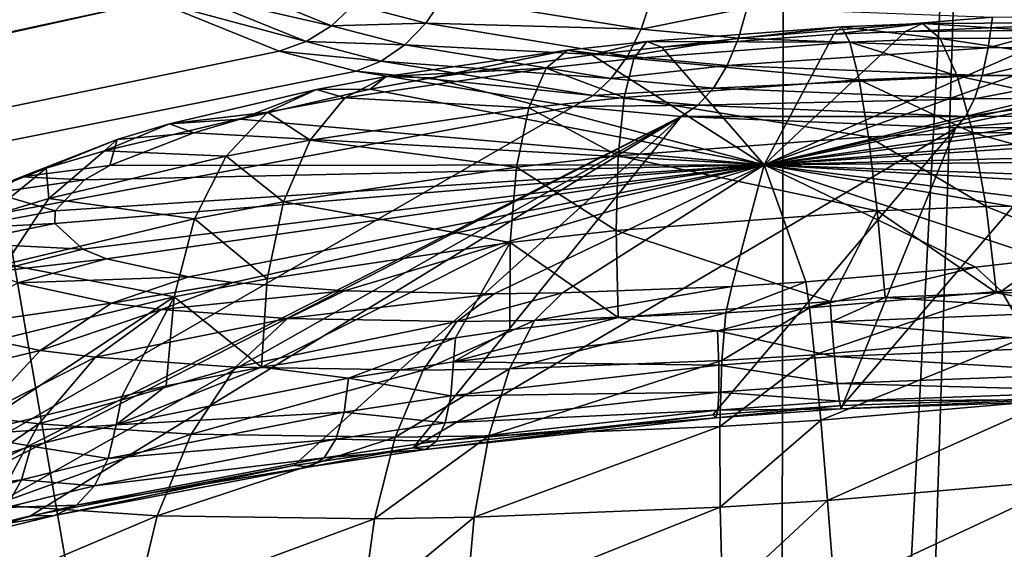
# Model space of a CAD drawing. Units: inches. Extents: x -29 to 29, y 0 to 224.
# Drawn here: x -4 to -3, y 191 to 192 of the extents above; entities that cross this region are included whole.
import ezdxf

# ---------------------------------------------------------------- set-up
doc = ezdxf.new("R2010")
doc.units = ezdxf.units.IN
doc.header["$MEASUREMENT"] = 0

msp = doc.modelspace()

# ---------------------------------------------------------------- linework, layer by layer
for points in [[(-5.42911, 166.95517, -28.69836), (-5.34845, 192.53163, -28.27224), (-3.2611, 167.08176, -29.06883)], [(-3.2611, 167.08176, -29.06883), (-5.34845, 192.53163, -28.27224), (-3.2191, 192.53154, -28.62707)], [(-1.99291, 192.53169, -28.69701), (0, 167.14468, -29.25275), (-3.2611, 167.08176, -29.06883)], [(-3.2611, 167.08176, -29.06883), (-3.2191, 192.53154, -28.62707), (-1.99291, 192.53169, -28.69701)], [(-2.94278, 180.7701, 28.92556), (-2.91124, 192.45943, 28.62855), (-7.53598, 190.64668, 27.87891)], [(-7.53598, 190.64668, 27.87891), (-2.91124, 192.45943, 28.62855), (-2.91629, 192.45943, 28.62806)], [(-7.53598, 190.64668, 27.87891), (-2.91629, 192.45943, 28.62806), (-4.49084, 192.45935, 28.47447)], [(-2.60773, 192.24568, 223.45433), (-6.8671, 190.83188, 219.81934), (-6.86748, 191.87538, 223.65244)], [(-2.55793, 192.18889, 223.28653), (-6.8671, 190.83188, 219.81934), (-2.60773, 192.24568, 223.45433)], [(-2.55793, 192.18889, 223.28653), (-3.38589, 191.79251, 222.23439), (-6.8671, 190.83188, 219.81934)], [(-3.10385, 191.94273, 227.38171), (-2.43001, 188.94896, 228.47456), (-2.23129, 192.14156, 227.67426)], [(-3.76221, 191.79271, 227.161), (-3.26161, 188.89912, 228.13939), (-3.10385, 191.94273, 227.38171)], [(-3.26161, 188.89912, 228.13939), (-3.2009, 188.90277, 228.16385), (-3.10385, 191.94273, 227.38171)], [(-3.10385, 191.94273, 227.38171), (-3.2009, 188.90277, 228.16385), (-2.43001, 188.94896, 228.47456)], [(-6.8671, 190.83188, 219.81934), (-3.38589, 191.79251, 222.23439), (-3.51202, 191.74428, 222.10359)], [(-3.76221, 191.79271, 227.161), (-4.0591, 188.85135, 227.81795), (-3.26161, 188.89912, 228.13939)], [(-6.8671, 190.83188, 219.81934), (-3.51202, 191.74428, 222.10359), (-3.55353, 191.72319, 222.04233)], [(-3.55353, 191.72319, 222.04233), (-3.62744, 191.67027, 221.87793), (-6.8671, 190.83188, 219.81934)], [(-6.8671, 190.83188, 219.81934), (-3.62744, 191.67027, 221.87793), (-3.64563, 191.64868, 221.80635)], [(-6.8671, 190.83188, 219.81934), (-3.64563, 191.64868, 221.80635), (-3.65926, 191.59827, 221.62753)], [(-3.65926, 191.59827, 221.62753), (-3.65188, 191.57838, 221.55174), (-6.8671, 190.83188, 219.81934)], [(-6.8671, 190.83188, 219.81934), (-3.65188, 191.57838, 221.55174), (-3.60426, 191.53627, 221.37848)], [(-3.58578, 191.54146, 221.38487), (-3.56836, 191.55042, 221.38998), (-3.4963, 191.52112, 221.2556)], [(-3.56836, 191.55042, 221.38998), (-3.4824, 191.53404, 221.2625), (-3.4963, 191.52112, 221.2556)], [(-3.51181, 191.51151, 221.24695), (-3.60426, 191.53627, 221.37848), (-3.58578, 191.54146, 221.38487)], [(-3.58578, 191.54146, 221.38487), (-3.4963, 191.52112, 221.2556), (-3.51181, 191.51151, 221.24695)], [(-6.8671, 190.83188, 219.81934), (-3.60426, 191.53627, 221.37848), (-6.86709, 190.81558, 219.75949)], [(-6.86709, 190.81558, 219.75949), (-3.60426, 191.53627, 221.37848), (-3.52828, 191.50562, 221.23688)], [(-3.51181, 191.51151, 221.24695), (-3.52828, 191.50562, 221.23688), (-3.60426, 191.53627, 221.37848)], [(-3.4963, 191.52112, 221.2556), (-3.4824, 191.53404, 221.2625), (-3.43874, 191.52261, 221.20485)], [(-3.4824, 191.53404, 221.2625), (-3.42792, 191.53853, 221.21095), (-3.43874, 191.52261, 221.20485)], [(-3.43874, 191.52261, 221.20485), (-3.42792, 191.53853, 221.21095), (-3.30746, 191.519, 221.0977)], [(-3.42792, 191.53853, 221.21095), (-3.30119, 191.53743, 221.10339), (-3.30746, 191.519, 221.0977)], [(-3.30746, 191.519, 221.0977), (-3.30119, 191.53743, 221.10339), (-3.24265, 191.53207, 221.06436)], [(-3.30746, 191.519, 221.0977), (-3.24265, 191.53207, 221.06436), (-3.24788, 191.51349, 221.05797)], [(-3.24788, 191.51349, 221.05797), (-3.24265, 191.53207, 221.06436), (-3.09309, 191.52638, 220.99715)], [(-3.4963, 191.52112, 221.2556), (-3.43874, 191.52261, 221.20485), (-3.45158, 191.50945, 221.1965)], [(-3.45158, 191.50945, 221.1965), (-3.43874, 191.52261, 221.20485), (-3.3157, 191.50261, 221.08904)], [(-3.43874, 191.52261, 221.20485), (-3.30746, 191.519, 221.0977), (-3.3157, 191.50261, 221.08904)], [(-3.24788, 191.51349, 221.05797), (-3.09309, 191.52638, 220.99715), (-3.09569, 191.50752, 220.98955)], [(-3.18974, 191.51584, 219.79639), (-3.18519, 191.52036, 219.85509), (-3.13566, 191.5224, 219.84869)], [(-3.18974, 191.51584, 219.79639), (-3.13566, 191.5224, 219.84869), (-3.14598, 191.51765, 219.79074)], [(-3.18519, 191.52036, 219.85509), (-3.125, 191.51321, 219.90605), (-3.13566, 191.5224, 219.84869)], [(-3.14598, 191.51765, 219.79074), (-3.13566, 191.5224, 219.84869), (-3.02208, 191.52313, 219.8147)], [(-3.14598, 191.51765, 219.79074), (-3.02208, 191.52313, 219.8147), (-3.0457, 191.51842, 219.76073)], [(-3.13566, 191.5224, 219.84869), (-2.99889, 191.51392, 219.86829), (-3.02208, 191.52313, 219.8147)], [(-3.13566, 191.5224, 219.84869), (-3.125, 191.51321, 219.90605), (-2.99889, 191.51392, 219.86829)], [(-3.09569, 191.50752, 220.98955), (-3.09309, 191.52638, 220.99715), (-3.02504, 191.52681, 220.97922)], [(-3.09569, 191.50752, 220.98955), (-3.02504, 191.52681, 220.97922), (-3.02645, 191.50784, 220.97133)], [(-3.51181, 191.51151, 221.24695), (-3.4963, 191.52112, 221.2556), (-3.45158, 191.50945, 221.1965)], [(-3.3157, 191.50261, 221.08904), (-3.30746, 191.519, 221.0977), (-3.24788, 191.51349, 221.05797)], [(-3.30397, 191.51146, 219.85098), (-3.17998, 191.51096, 219.91315), (-3.18519, 191.52036, 219.85509)], [(-3.2947, 191.50798, 219.79277), (-3.30397, 191.51146, 219.85098), (-3.18519, 191.52036, 219.85509)], [(-3.2947, 191.50798, 219.79277), (-3.18519, 191.52036, 219.85509), (-3.18974, 191.51584, 219.79639)], [(-3.23228, 191.43626, 219.37935), (-3.2947, 191.50798, 219.79277), (-3.18974, 191.51584, 219.79639)], [(-3.23228, 191.43626, 219.37935), (-3.14598, 191.51765, 219.79074), (-3.0457, 191.51842, 219.76073)], [(-3.23228, 191.43626, 219.37935), (-3.0457, 191.51842, 219.76073), (-3.00576, 191.51721, 219.7412)], [(-3.18974, 191.51584, 219.79639), (-3.14598, 191.51765, 219.79074), (-3.23228, 191.43626, 219.37935)], [(-3.00576, 191.51721, 219.7412), (-2.92113, 191.51106, 219.68086), (-3.23228, 191.43626, 219.37935)], [(-3.18519, 191.52036, 219.85509), (-3.17998, 191.51096, 219.91315), (-3.125, 191.51321, 219.90605)], [(-3.46592, 191.49956, 221.18628), (-3.52828, 191.50562, 221.23688), (-3.51181, 191.51151, 221.24695)], [(-3.51181, 191.51151, 221.24695), (-3.45158, 191.50945, 221.1965), (-3.46592, 191.49956, 221.18628)], [(-3.35231, 191.50618, 219.84131), (-3.31178, 191.50107, 219.90858), (-3.30397, 191.51146, 219.85098)], [(-3.33743, 191.50336, 219.78419), (-3.35231, 191.50618, 219.84131), (-3.30397, 191.51146, 219.85098)], [(-3.33743, 191.50336, 219.78419), (-3.30397, 191.51146, 219.85098), (-3.2947, 191.50798, 219.79277)], [(-3.3157, 191.50261, 221.08904), (-3.24788, 191.51349, 221.05797), (-3.25484, 191.49693, 221.0484)], [(-3.30397, 191.51146, 219.85098), (-3.31178, 191.50107, 219.90858), (-3.17998, 191.51096, 219.91315)], [(-3.31178, 191.50107, 219.90858), (-3.17439, 191.48817, 219.96733), (-3.17998, 191.51096, 219.91315)], [(-3.25484, 191.49693, 221.0484), (-3.24788, 191.51349, 221.05797), (-3.09569, 191.50752, 220.98955)], [(-3.23228, 191.43626, 219.37935), (-2.92113, 191.51106, 219.68086), (-2.90798, 191.50955, 219.66844)], [(-3.17998, 191.51096, 219.91315), (-3.11461, 191.49059, 219.95959), (-3.125, 191.51321, 219.90605)], [(-3.17998, 191.51096, 219.91315), (-3.17439, 191.48817, 219.96733), (-3.11461, 191.49059, 219.95959)], [(-3.125, 191.51321, 219.90605), (-2.97745, 191.49121, 219.91849), (-2.99889, 191.51392, 219.86829)], [(-3.125, 191.51321, 219.90605), (-3.11461, 191.49059, 219.95959), (-2.97745, 191.49121, 219.91849)], [(-3.48118, 191.49339, 221.17458), (-6.86709, 190.81558, 219.75949), (-3.52828, 191.50562, 221.23688)], [(-3.46592, 191.49956, 221.18628), (-3.48118, 191.49339, 221.17458), (-3.52828, 191.50562, 221.23688)], [(-3.46592, 191.49956, 221.18628), (-3.45158, 191.50945, 221.1965), (-3.32558, 191.48895, 221.07777)], [(-3.46298, 191.49014, 219.79938), (-3.3654, 191.49518, 219.89786), (-3.35231, 191.50618, 219.84131)], [(-3.43526, 191.4893, 219.74716), (-3.46298, 191.49014, 219.79938), (-3.35231, 191.50618, 219.84131)], [(-3.45158, 191.50945, 221.1965), (-3.3157, 191.50261, 221.08904), (-3.32558, 191.48895, 221.07777)], [(-3.43526, 191.4893, 219.74716), (-3.35231, 191.50618, 219.84131), (-3.33743, 191.50336, 219.78419)], [(-3.35231, 191.50618, 219.84131), (-3.3654, 191.49518, 219.89786), (-3.31178, 191.50107, 219.90858)], [(-3.23228, 191.43626, 219.37935), (-3.33743, 191.50336, 219.78419), (-3.2947, 191.50798, 219.79277)], [(-3.25484, 191.49693, 221.0484), (-3.09569, 191.50752, 220.98955), (-3.09939, 191.49066, 220.97844)], [(-3.23228, 191.43626, 219.37935), (-2.90798, 191.50955, 219.66844), (-2.88985, 191.50711, 219.64954)], [(-2.88985, 191.50711, 219.64954), (-2.83025, 191.49515, 219.56541), (-3.23228, 191.43626, 219.37935)], [(-3.09939, 191.49066, 220.97844), (-3.09569, 191.50752, 220.98955), (-3.02645, 191.50784, 220.97133)], [(-3.09939, 191.49066, 220.97844), (-3.02645, 191.50784, 220.97133), (-3.02866, 191.49092, 220.95981)], [(-3.33668, 191.47858, 221.06435), (-3.48118, 191.49339, 221.17458), (-3.46592, 191.49956, 221.18628)], [(-3.46592, 191.49956, 221.18628), (-3.32558, 191.48895, 221.07777), (-3.33668, 191.47858, 221.06435)], [(-3.43526, 191.4893, 219.74716), (-3.33743, 191.50336, 219.78419), (-3.23228, 191.43626, 219.37935)], [(-3.3654, 191.49518, 219.89786), (-3.31768, 191.47739, 219.96236), (-3.31178, 191.50107, 219.90858)], [(-3.32558, 191.48895, 221.07777), (-3.3157, 191.50261, 221.08904), (-3.25484, 191.49693, 221.0484)], [(-3.31178, 191.50107, 219.90858), (-3.31768, 191.47739, 219.96236), (-3.17439, 191.48817, 219.96733)], [(-3.34856, 191.47191, 221.04932), (-6.86709, 190.81558, 219.75949), (-3.48118, 191.49339, 221.17458)], [(-3.48817, 191.4772, 219.85132), (-3.37598, 191.47095, 219.95068), (-3.3654, 191.49518, 219.89786)], [(-3.46298, 191.49014, 219.79938), (-3.48817, 191.4772, 219.85132), (-3.3654, 191.49518, 219.89786)], [(-3.33668, 191.47858, 221.06435), (-3.34856, 191.47191, 221.04932), (-3.48118, 191.49339, 221.17458)], [(-3.3654, 191.49518, 219.89786), (-3.37598, 191.47095, 219.95068), (-3.31768, 191.47739, 219.96236)], [(-3.32558, 191.48895, 221.07777), (-3.25484, 191.49693, 221.0484), (-3.26325, 191.48311, 221.03607)], [(-3.26325, 191.48311, 221.03607), (-3.25484, 191.49693, 221.0484), (-3.09939, 191.49066, 220.97844)], [(-3.23228, 191.43626, 219.37935), (-2.83025, 191.49515, 219.56541), (-2.81139, 191.48909, 219.526)], [(-3.50541, 191.48227, 219.7746), (-3.48817, 191.4772, 219.85132), (-3.46298, 191.49014, 219.79938)], [(-3.47276, 191.48242, 219.72525), (-3.50541, 191.48227, 219.7746), (-3.46298, 191.49014, 219.79938)], [(-3.47276, 191.48242, 219.72525), (-3.46298, 191.49014, 219.79938), (-3.43526, 191.4893, 219.74716)], [(-3.43526, 191.4893, 219.74716), (-3.23228, 191.43626, 219.37935), (-3.47276, 191.48242, 219.72525)], [(-3.33668, 191.47858, 221.06435), (-3.32558, 191.48895, 221.07777), (-3.26325, 191.48311, 221.03607)], [(-3.31768, 191.47739, 219.96236), (-3.16875, 191.45328, 220.01462), (-3.17439, 191.48817, 219.96733)], [(-3.26325, 191.48311, 221.03607), (-3.09939, 191.49066, 220.97844), (-3.10404, 191.47656, 220.96429)], [(-3.23228, 191.43626, 219.37935), (-2.81139, 191.48909, 219.526), (-2.78363, 191.47305, 219.42744)], [(-3.17439, 191.48817, 219.96733), (-3.10507, 191.45583, 220.00638), (-3.11461, 191.49059, 219.95959)], [(-3.17439, 191.48817, 219.96733), (-3.16875, 191.45328, 220.01462), (-3.10507, 191.45583, 220.00638)], [(-3.11461, 191.49059, 219.95959), (-2.95895, 191.45636, 219.96248), (-2.97745, 191.49121, 219.91849)], [(-3.11461, 191.49059, 219.95959), (-3.10507, 191.45583, 220.00638), (-2.95895, 191.45636, 219.96248)], [(-3.10404, 191.47656, 220.96429), (-3.09939, 191.49066, 220.97844), (-3.02866, 191.49092, 220.95981)], [(-3.10404, 191.47656, 220.96429), (-3.02866, 191.49092, 220.95981), (-3.03158, 191.47675, 220.94514)], [(-3.59511, 191.46132, 219.69954), (-3.53525, 191.4684, 219.82381), (-3.50541, 191.48227, 219.7746)], [(-3.55198, 191.46411, 219.65894), (-3.59511, 191.46132, 219.69954), (-3.50541, 191.48227, 219.7746)], [(-3.47276, 191.48242, 219.72525), (-3.23228, 191.43626, 219.37935), (-3.55198, 191.46411, 219.65894)], [(-3.55198, 191.46411, 219.65894), (-3.50541, 191.48227, 219.7746), (-3.47276, 191.48242, 219.72525)], [(-3.50541, 191.48227, 219.7746), (-3.53525, 191.4684, 219.82381), (-3.48817, 191.4772, 219.85132)], [(-3.33668, 191.47858, 221.06435), (-3.26325, 191.48311, 221.03607), (-3.27276, 191.47258, 221.02151)], [(-3.27276, 191.47258, 221.02151), (-3.26325, 191.48311, 221.03607), (-3.10404, 191.47656, 220.96429)], [(-3.53525, 191.4684, 219.82381), (-3.50941, 191.45125, 219.90002), (-3.48817, 191.4772, 219.85132)], [(-3.48817, 191.4772, 219.85132), (-3.50941, 191.45125, 219.90002), (-3.37598, 191.47095, 219.95068)], [(-3.37598, 191.47095, 219.95068), (-3.32136, 191.44176, 220.00931), (-3.31768, 191.47739, 219.96236)], [(-3.27276, 191.47258, 221.02151), (-3.34856, 191.47191, 221.04932), (-3.33668, 191.47858, 221.06435)], [(-3.31768, 191.47739, 219.96236), (-3.32136, 191.44176, 220.00931), (-3.16875, 191.45328, 220.01462)], [(-3.27276, 191.47258, 221.02151), (-3.10404, 191.47656, 220.96429), (-3.10943, 191.46579, 220.94768)], [(-3.10943, 191.46579, 220.94768), (-3.10404, 191.47656, 220.96429), (-3.03158, 191.47675, 220.94514)], [(-3.10943, 191.46579, 220.94768), (-3.03158, 191.47675, 220.94514), (-3.03508, 191.46594, 220.92798)], [(-3.34856, 191.47191, 221.04932), (-3.8978, 191.1555, 219.78947), (-6.86709, 190.81558, 219.75949)], [(-3.28297, 191.46576, 221.00529), (-3.8978, 191.1555, 219.78947), (-3.34856, 191.47191, 221.04932)], [(-3.63479, 191.4449, 219.7404), (-3.56058, 191.44157, 219.87007), (-3.53525, 191.4684, 219.82381)], [(-3.59511, 191.46132, 219.69954), (-3.63479, 191.4449, 219.7404), (-3.53525, 191.4684, 219.82381)], [(-3.53525, 191.4684, 219.82381), (-3.56058, 191.44157, 219.87007), (-3.50941, 191.45125, 219.90002)], [(-3.50941, 191.45125, 219.90002), (-3.38344, 191.43486, 219.99684), (-3.37598, 191.47095, 219.95068)], [(-3.37598, 191.47095, 219.95068), (-3.38344, 191.43486, 219.99684), (-3.32136, 191.44176, 220.00931)], [(-3.27276, 191.47258, 221.02151), (-3.28297, 191.46576, 221.00529), (-3.34856, 191.47191, 221.04932)], [(-3.10943, 191.46579, 220.94768), (-3.28297, 191.46576, 221.00529), (-3.27276, 191.47258, 221.02151)], [(-2.78363, 191.47305, 219.42744), (-2.77924, 191.46574, 219.38458), (-3.23228, 191.43626, 219.37935)], [(-3.28297, 191.46576, 221.00529), (-3.8586, 191.17117, 219.85458), (-3.8978, 191.1555, 219.78947)], [(-3.28297, 191.46576, 221.00529), (-3.73865, 191.20792, 219.9933), (-3.8586, 191.17117, 219.85458)], [(-3.67991, 191.22217, 220.04156), (-3.73865, 191.20792, 219.9933), (-3.28297, 191.46576, 221.00529)], [(-3.28297, 191.46576, 221.00529), (-3.51936, 191.25298, 220.13318), (-3.67991, 191.22217, 220.04156)], [(-3.58027, 191.45578, 219.62553), (-3.59511, 191.46132, 219.69954), (-3.55198, 191.46411, 219.65894)], [(-3.23228, 191.43626, 219.37935), (-3.58027, 191.45578, 219.62553), (-3.55198, 191.46411, 219.65894)], [(-3.28297, 191.46576, 221.00529), (-3.44655, 191.26379, 220.15979), (-3.51936, 191.25298, 220.13318)], [(-3.11534, 191.45882, 220.92932), (-3.44655, 191.26379, 220.15979), (-3.28297, 191.46576, 221.00529)], [(-3.10943, 191.46579, 220.94768), (-3.11534, 191.45882, 220.92932), (-3.28297, 191.46576, 221.00529)], [(-3.23228, 191.43626, 219.37935), (-2.77924, 191.46574, 219.38458), (-2.78653, 191.44772, 219.28281)], [(-3.03508, 191.46594, 220.92798), (-3.03902, 191.45895, 220.90901), (-3.11534, 191.45882, 220.92932)], [(-3.03508, 191.46594, 220.92798), (-3.11534, 191.45882, 220.92932), (-3.10943, 191.46579, 220.94768)], [(-3.62715, 191.45178, 219.66165), (-3.63479, 191.4449, 219.7404), (-3.59511, 191.46132, 219.69954)], [(-3.23228, 191.43626, 219.37935), (-3.63165, 191.43582, 219.53777), (-3.58027, 191.45578, 219.62553)], [(-3.63165, 191.43582, 219.53777), (-3.62715, 191.45178, 219.66165), (-3.58027, 191.45578, 219.62553)], [(-3.58027, 191.45578, 219.62553), (-3.62715, 191.45178, 219.66165), (-3.59511, 191.46132, 219.69954)], [(-3.11534, 191.45882, 220.92932), (-3.26368, 191.2838, 220.19362), (-3.44655, 191.26379, 220.15979)], [(-3.11534, 191.45882, 220.92932), (-3.18451, 191.28947, 220.19492), (-3.26368, 191.2838, 220.19362)], [(-3.03902, 191.45895, 220.90901), (-3.00023, 191.29581, 220.16716), (-3.18451, 191.28947, 220.19492)], [(-3.03902, 191.45895, 220.90901), (-3.18451, 191.28947, 220.19492), (-3.11534, 191.45882, 220.92932)], [(-3.16875, 191.45328, 220.01462), (-3.0969, 191.41084, 220.04375), (-3.10507, 191.45583, 220.00638)], [(-3.10507, 191.45583, 220.00638), (-2.94441, 191.41127, 219.99783), (-2.95895, 191.45636, 219.96248)], [(-3.10507, 191.45583, 220.00638), (-3.0969, 191.41084, 220.04375), (-2.94441, 191.41127, 219.99783)], [(-3.68542, 191.42896, 219.5621), (-3.67037, 191.43422, 219.6983), (-3.62715, 191.45178, 219.66165)], [(-3.63165, 191.43582, 219.53777), (-3.68542, 191.42896, 219.5621), (-3.62715, 191.45178, 219.66165)], [(-3.62715, 191.45178, 219.66165), (-3.67037, 191.43422, 219.6983), (-3.63479, 191.4449, 219.7404)], [(-3.56058, 191.44157, 219.87007), (-3.52551, 191.41371, 219.94279), (-3.50941, 191.45125, 219.90002)], [(-3.50941, 191.45125, 219.90002), (-3.52551, 191.41371, 219.94279), (-3.38344, 191.43486, 219.99684)], [(-3.32136, 191.44176, 220.00931), (-3.16336, 191.4082, 220.05238), (-3.16875, 191.45328, 220.01462)], [(-3.16875, 191.45328, 220.01462), (-3.16336, 191.4082, 220.05238), (-3.0969, 191.41084, 220.04375)], [(-3.67037, 191.43422, 219.6983), (-3.66878, 191.41579, 219.77927), (-3.63479, 191.4449, 219.7404)], [(-3.63479, 191.4449, 219.7404), (-3.66878, 191.41579, 219.77927), (-3.56058, 191.44157, 219.87007)], [(-3.23228, 191.43626, 219.37935), (-2.78653, 191.44772, 219.28281), (-2.79691, 191.44006, 219.24127)], [(-3.66878, 191.41579, 219.77927), (-3.57998, 191.40332, 219.91084), (-3.56058, 191.44157, 219.87007)], [(-3.56058, 191.44157, 219.87007), (-3.57998, 191.40332, 219.91084), (-3.52551, 191.41371, 219.94279)], [(-3.38344, 191.43486, 219.99684), (-3.32261, 191.39616, 220.04681), (-3.32136, 191.44176, 220.00931)], [(-3.32136, 191.44176, 220.00931), (-3.32261, 191.39616, 220.04681), (-3.16336, 191.4082, 220.05238)], [(-2.79691, 191.44006, 219.24127), (-2.83836, 191.42201, 219.14789), (-3.23228, 191.43626, 219.37935)], [(-3.7351, 191.40862, 219.58757), (-3.70747, 191.40405, 219.73341), (-3.67037, 191.43422, 219.6983)], [(-3.68542, 191.42896, 219.5621), (-3.7351, 191.40862, 219.58757), (-3.67037, 191.43422, 219.6983)], [(-3.67037, 191.43422, 219.6983), (-3.70747, 191.40405, 219.73341), (-3.66878, 191.41579, 219.77927)], [(-3.64695, 191.42719, 219.49643), (-3.68542, 191.42896, 219.5621), (-3.63165, 191.43582, 219.53777)], [(-3.64801, 191.38474, 219.25342), (-3.66513, 191.40056, 219.35345), (-3.23228, 191.43626, 219.37935)], [(-3.23228, 191.43626, 219.37935), (-3.66513, 191.40056, 219.35345), (-3.66493, 191.40819, 219.39719)], [(-3.23228, 191.43626, 219.37935), (-3.66493, 191.40819, 219.39719), (-3.64695, 191.42719, 219.49643)], [(-3.23228, 191.43626, 219.37935), (-3.63365, 191.379, 219.21288), (-3.64801, 191.38474, 219.25342)], [(-3.64695, 191.42719, 219.49643), (-3.63165, 191.43582, 219.53777), (-3.23228, 191.43626, 219.37935)], [(-3.58326, 191.36789, 219.12283), (-3.63365, 191.379, 219.21288), (-3.23228, 191.43626, 219.37935)], [(-3.23228, 191.43626, 219.37935), (-3.55643, 191.36446, 219.08946), (-3.58326, 191.36789, 219.12283)], [(-3.23228, 191.43626, 219.37935), (-3.48838, 191.35942, 219.02704), (-3.55643, 191.36446, 219.08946)], [(-3.52551, 191.41371, 219.94279), (-3.38738, 191.38892, 220.03377), (-3.38344, 191.43486, 219.99684)], [(-3.39711, 191.35764, 218.97438), (-3.48838, 191.35942, 219.02704), (-3.23228, 191.43626, 219.37935)], [(-3.23228, 191.43626, 219.37935), (-3.35527, 191.35812, 218.95869), (-3.39711, 191.35764, 218.97438)], [(-3.38344, 191.43486, 219.99684), (-3.38738, 191.38892, 220.03377), (-3.32261, 191.39616, 220.04681)], [(-3.23228, 191.43626, 219.37935), (-3.25195, 191.36206, 218.93835), (-3.35527, 191.35812, 218.95869)], [(-3.20691, 191.3649, 218.93703), (-3.25195, 191.36206, 218.93835), (-3.23228, 191.43626, 219.37935)], [(-3.10341, 191.37393, 218.95123), (-3.20691, 191.3649, 218.93703), (-3.23228, 191.43626, 219.37935)], [(-2.93314, 191.39838, 219.03775), (-2.96837, 191.39201, 219.01157), (-3.23228, 191.43626, 219.37935)], [(-3.23228, 191.43626, 219.37935), (-2.96837, 191.39201, 219.01157), (-3.06059, 191.37878, 218.9646)], [(-3.23228, 191.43626, 219.37935), (-3.06059, 191.37878, 218.9646), (-3.10341, 191.37393, 218.95123)], [(-3.23228, 191.43626, 219.37935), (-2.83836, 191.42201, 219.14789), (-2.86233, 191.41472, 219.11211)], [(-3.23228, 191.43626, 219.37935), (-2.86233, 191.41472, 219.11211), (-2.93314, 191.39838, 219.03775)], [(-3.70278, 191.4191, 219.51517), (-3.7351, 191.40862, 219.58757), (-3.68542, 191.42896, 219.5621)], [(-3.64695, 191.42719, 219.49643), (-3.70278, 191.4191, 219.51517), (-3.68542, 191.42896, 219.5621)], [(-3.66493, 191.40819, 219.39719), (-3.70278, 191.4191, 219.51517), (-3.64695, 191.42719, 219.49643)], [(-3.66493, 191.40819, 219.39719), (-3.7232, 191.39745, 219.4024), (-3.70278, 191.4191, 219.51517)], [(-3.70747, 191.40405, 219.73341), (-3.69519, 191.3756, 219.81395), (-3.66878, 191.41579, 219.77927)], [(-3.66878, 191.41579, 219.77927), (-3.69519, 191.3756, 219.81395), (-3.57998, 191.40332, 219.91084)], [(-3.57998, 191.40332, 219.91084), (-3.53557, 191.3667, 219.97725), (-3.52551, 191.41371, 219.94279)], [(-3.52551, 191.41371, 219.94279), (-3.53557, 191.3667, 219.97725), (-3.38738, 191.38892, 220.03377)], [(-3.66513, 191.40056, 219.35345), (-3.7232, 191.39745, 219.4024), (-3.66493, 191.40819, 219.39719)], [(-3.32261, 191.39616, 220.04681), (-3.19203, 191.35294, 220.0773), (-3.16336, 191.4082, 220.05238)], [(-3.19203, 191.35294, 220.0773), (-3.15853, 191.35547, 220.07848), (-3.16336, 191.4082, 220.05238)], [(-3.16336, 191.4082, 220.05238), (-3.09057, 191.35815, 220.06964), (-3.0969, 191.41084, 220.04375)], [(-3.16336, 191.4082, 220.05238), (-3.15853, 191.35547, 220.07848), (-3.09057, 191.35815, 220.06964)], [(-3.0969, 191.41084, 220.04375), (-2.96516, 191.3584, 220.03175), (-2.94441, 191.41127, 219.99783)], [(-3.0969, 191.41084, 220.04375), (-3.09057, 191.35815, 220.06964), (-2.96516, 191.3584, 220.03175)], [(-3.69519, 191.3756, 219.81395), (-3.59239, 191.35576, 219.94382), (-3.57998, 191.40332, 219.91084)], [(-3.57998, 191.40332, 219.91084), (-3.59239, 191.35576, 219.94382), (-3.53557, 191.3667, 219.97725)], [(-3.64801, 191.38474, 219.25342), (-3.72342, 191.38876, 219.35269), (-3.66513, 191.40056, 219.35345)], [(-3.66513, 191.40056, 219.35345), (-3.72342, 191.38876, 219.35269), (-3.7232, 191.39745, 219.4024)], [(-3.38738, 191.38892, 220.03377), (-3.32136, 191.34314, 220.07278), (-3.32261, 191.39616, 220.04681)], [(-3.32261, 191.39616, 220.04681), (-3.32136, 191.34314, 220.07278), (-3.19203, 191.35294, 220.0773)], [(-3.64801, 191.38474, 219.25342), (-3.70399, 191.37085, 219.23901), (-3.72342, 191.38876, 219.35269)], [(-3.63365, 191.379, 219.21288), (-3.70399, 191.37085, 219.23901), (-3.64801, 191.38474, 219.25342)], [(-3.42061, 191.33072, 220.04674), (-3.38738, 191.38892, 220.03377), (-3.53904, 191.31284, 220.00142)], [(-3.53904, 191.31284, 220.00142), (-3.38738, 191.38892, 220.03377), (-3.53557, 191.3667, 219.97725)], [(-3.42061, 191.33072, 220.04674), (-3.38757, 191.33569, 220.05939), (-3.38738, 191.38892, 220.03377)], [(-3.38738, 191.38892, 220.03377), (-3.38757, 191.33569, 220.05939), (-3.32136, 191.34314, 220.07278)], [(-3.63365, 191.379, 219.21288), (-3.68768, 191.3644, 219.19295), (-3.70399, 191.37085, 219.23901)], [(-3.58326, 191.36789, 219.12283), (-3.68768, 191.3644, 219.19295), (-3.63365, 191.379, 219.21288)], [(-3.06059, 191.37878, 218.9646), (-3.08744, 191.35931, 218.89626), (-3.10341, 191.37393, 218.95123)], [(-3.06059, 191.37878, 218.9646), (-3.03894, 191.36475, 218.91144), (-3.08744, 191.35931, 218.89626)], [(-3.69519, 191.3756, 219.81395), (-3.71251, 191.3266, 219.84248), (-3.59239, 191.35576, 219.94382)], [(-3.10341, 191.37393, 218.95123), (-3.20462, 191.34914, 218.88017), (-3.20691, 191.3649, 218.93703)], [(-3.10341, 191.37393, 218.95123), (-3.08744, 191.35931, 218.89626), (-3.20462, 191.34914, 218.88017)], [(-3.58326, 191.36789, 219.12283), (-3.63054, 191.35196, 219.09073), (-3.68768, 191.3644, 219.19295)], [(-3.55643, 191.36446, 219.08946), (-3.63054, 191.35196, 219.09073), (-3.58326, 191.36789, 219.12283)], [(-3.53904, 191.31284, 220.00142), (-3.53557, 191.3667, 219.97725), (-3.59239, 191.35576, 219.94382)], [(-3.63054, 191.35196, 219.09073), (-3.73761, 191.33672, 219.17647), (-3.68768, 191.3644, 219.19295)], [(-3.55643, 191.36446, 219.08946), (-3.60015, 191.34814, 219.05289), (-3.63054, 191.35196, 219.09073)], [(-3.48838, 191.35942, 219.02704), (-3.60015, 191.34814, 219.05289), (-3.55643, 191.36446, 219.08946)], [(-3.25195, 191.36206, 218.93835), (-3.2556, 191.34593, 218.88167), (-3.37249, 191.34138, 218.90471)], [(-3.25195, 191.36206, 218.93835), (-3.37249, 191.34138, 218.90471), (-3.35527, 191.35812, 218.95869)], [(-3.20691, 191.3649, 218.93703), (-3.20462, 191.34914, 218.88017), (-3.2556, 191.34593, 218.88167)], [(-3.20691, 191.3649, 218.93703), (-3.2556, 191.34593, 218.88167), (-3.25195, 191.36206, 218.93835)], [(-3.03894, 191.36475, 218.91144), (-3.07147, 191.33173, 218.84651), (-3.08744, 191.35931, 218.89626)], [(-3.71251, 191.3266, 219.84248), (-3.71979, 191.27158, 219.86328), (-3.59239, 191.35576, 219.94382)], [(-3.71979, 191.27158, 219.86328), (-3.62425, 191.29494, 219.94415), (-3.59239, 191.35576, 219.94382)], [(-3.59239, 191.35576, 219.94382), (-3.62425, 191.29494, 219.94415), (-3.59708, 191.30157, 219.96716)], [(-3.48838, 191.35942, 219.02704), (-3.5231, 191.34262, 218.98213), (-3.60015, 191.34814, 219.05289)], [(-3.59239, 191.35576, 219.94382), (-3.59708, 191.30157, 219.96716), (-3.53904, 191.31284, 220.00142)], [(-3.39711, 191.35764, 218.97438), (-3.5231, 191.34262, 218.98213), (-3.48838, 191.35942, 219.02704)], [(-3.39711, 191.35764, 218.97438), (-3.41982, 191.34077, 218.92247), (-3.5231, 191.34262, 218.98213)], [(-3.35527, 191.35812, 218.95869), (-3.37249, 191.34138, 218.90471), (-3.41982, 191.34077, 218.92247)], [(-3.35527, 191.35812, 218.95869), (-3.41982, 191.34077, 218.92247), (-3.39711, 191.35764, 218.97438)], [(-3.08744, 191.35931, 218.89626), (-3.20154, 191.32051, 218.82863), (-3.20462, 191.34914, 218.88017)], [(-3.08744, 191.35931, 218.89626), (-3.07147, 191.33173, 218.84651), (-3.20154, 191.32051, 218.82863)], [(-3.1912, 191.34047, 220.08617), (-3.15853, 191.35547, 220.07848), (-3.19203, 191.35294, 220.0773)], [(-3.02926, 191.34712, 220.06134), (-3.15853, 191.35547, 220.07848), (-3.1912, 191.34047, 220.08617)], [(-3.02926, 191.34712, 220.06134), (-3.09057, 191.35815, 220.06964), (-3.15853, 191.35547, 220.07848)], [(-2.96516, 191.3584, 220.03175), (-3.09057, 191.35815, 220.06964), (-3.02926, 191.34712, 220.06134)], [(-3.63054, 191.35196, 219.09073), (-3.67413, 191.32307, 219.0627), (-3.73761, 191.33672, 219.17647)], [(-3.60015, 191.34814, 219.05289), (-3.67413, 191.32307, 219.0627), (-3.63054, 191.35196, 219.09073)], [(-3.60015, 191.34814, 219.05289), (-3.64038, 191.31891, 219.02058), (-3.67413, 191.32307, 219.0627)], [(-3.5231, 191.34262, 218.98213), (-3.64038, 191.31891, 219.02058), (-3.60015, 191.34814, 219.05289)], [(-3.26083, 191.33499, 220.08531), (-3.19203, 191.35294, 220.0773), (-3.32136, 191.34314, 220.07278)], [(-3.1912, 191.34047, 220.08617), (-3.19203, 191.35294, 220.0773), (-3.26083, 191.33499, 220.08531)], [(-3.20462, 191.34914, 218.88017), (-3.20154, 191.32051, 218.82863), (-3.2581, 191.31694, 218.83031)], [(-3.20462, 191.34914, 218.88017), (-3.2581, 191.31694, 218.83031), (-3.2556, 191.34593, 218.88167)], [(-3.5231, 191.34262, 218.98213), (-3.55486, 191.31296, 218.94193), (-3.64038, 191.31891, 219.02058)], [(-3.41982, 191.34077, 218.92247), (-3.55486, 191.31296, 218.94193), (-3.5231, 191.34262, 218.98213)], [(-3.26083, 191.33499, 220.08531), (-3.32136, 191.34314, 220.07278), (-3.42182, 191.31618, 220.05637)], [(-3.42182, 191.31618, 220.05637), (-3.32136, 191.34314, 220.07278), (-3.38757, 191.33569, 220.05939)], [(-3.2556, 191.34593, 218.88167), (-3.2581, 191.31694, 218.83031), (-3.38778, 191.31183, 218.85588)], [(-3.2556, 191.34593, 218.88167), (-3.38778, 191.31183, 218.85588), (-3.37249, 191.34138, 218.90471)], [(-3.02521, 191.32588, 220.07571), (-3.02926, 191.34712, 220.06134), (-3.1912, 191.34047, 220.08617)], [(-3.67413, 191.32307, 219.0627), (-3.78062, 191.29755, 219.16437), (-3.73761, 191.33672, 219.17647)], [(-3.41982, 191.34077, 218.92247), (-3.44028, 191.3111, 218.87563), (-3.55486, 191.31296, 218.94193)], [(-3.37249, 191.34138, 218.90471), (-3.38778, 191.31183, 218.85588), (-3.44028, 191.3111, 218.87563)], [(-3.37249, 191.34138, 218.90471), (-3.44028, 191.3111, 218.87563), (-3.41982, 191.34077, 218.92247)], [(-3.42182, 191.31618, 220.05637), (-3.38757, 191.33569, 220.05939), (-3.42061, 191.33072, 220.04674)], [(-3.18944, 191.31949, 220.10098), (-3.1912, 191.34047, 220.08617), (-3.26083, 191.33499, 220.08531)], [(-3.02521, 191.32588, 220.07571), (-3.1912, 191.34047, 220.08617), (-3.18944, 191.31949, 220.10098)], [(-3.48601, 191.30612, 220.03337), (-3.42061, 191.33072, 220.04674), (-3.53904, 191.31284, 220.00142)], [(-3.42182, 191.31618, 220.05637), (-3.42061, 191.33072, 220.04674), (-3.48601, 191.30612, 220.03337)], [(-3.26007, 191.31412, 220.10014), (-3.26083, 191.33499, 220.08531), (-3.42182, 191.31618, 220.05637)], [(-3.18944, 191.31949, 220.10098), (-3.26083, 191.33499, 220.08531), (-3.26007, 191.31412, 220.10014)], [(-3.07147, 191.33173, 218.84651), (-3.19783, 191.28061, 218.78528), (-3.20154, 191.32051, 218.82863)], [(-3.07147, 191.33173, 218.84651), (-3.05639, 191.29276, 218.80478), (-3.19783, 191.28061, 218.78528)], [(-3.01989, 191.30923, 220.09488), (-3.02521, 191.32588, 220.07571), (-3.18944, 191.31949, 220.10098)], [(-3.67413, 191.32307, 219.0627), (-3.71156, 191.28284, 219.04033), (-3.78062, 191.29755, 219.16437)], [(-3.64038, 191.31891, 219.02058), (-3.71156, 191.28284, 219.04033), (-3.67413, 191.32307, 219.0627)], [(-3.64038, 191.31891, 219.02058), (-3.67487, 191.2784, 218.99443), (-3.71156, 191.28284, 219.04033)], [(-3.55486, 191.31296, 218.94193), (-3.67487, 191.2784, 218.99443), (-3.64038, 191.31891, 219.02058)], [(-3.18779, 191.30301, 220.12068), (-3.18944, 191.31949, 220.10098), (-3.26007, 191.31412, 220.10014)], [(-3.20154, 191.32051, 218.82863), (-3.19783, 191.28061, 218.78528), (-3.25934, 191.27673, 218.78709)], [(-3.20154, 191.32051, 218.82863), (-3.25934, 191.27673, 218.78709), (-3.2581, 191.31694, 218.83031)], [(-3.01989, 191.30923, 220.09488), (-3.18944, 191.31949, 220.10098), (-3.18779, 191.30301, 220.12068)], [(-3.55486, 191.31296, 218.94193), (-3.5819, 191.27209, 218.90871), (-3.67487, 191.2784, 218.99443)], [(-3.48601, 191.30612, 220.03337), (-3.53904, 191.31284, 220.00142), (-3.62771, 191.27777, 219.95374)], [(-3.62771, 191.27777, 219.95374), (-3.53904, 191.31284, 220.00142), (-3.59708, 191.30157, 219.96716)], [(-3.44028, 191.3111, 218.87563), (-3.5819, 191.27209, 218.90871), (-3.55486, 191.31296, 218.94193)], [(-3.42346, 191.29547, 220.07083), (-3.42182, 191.31618, 220.05637), (-3.48601, 191.30612, 220.03337)], [(-3.38778, 191.31183, 218.85588), (-3.4003, 191.27109, 218.81497), (-3.45736, 191.27023, 218.83647)], [(-3.38778, 191.31183, 218.85588), (-3.45736, 191.27023, 218.83647), (-3.44028, 191.3111, 218.87563)], [(-3.26007, 191.31412, 220.10014), (-3.42182, 191.31618, 220.05637), (-3.42346, 191.29547, 220.07083)], [(-3.25999, 191.29765, 220.1198), (-3.26007, 191.31412, 220.10014), (-3.42346, 191.29547, 220.07083)], [(-3.2581, 191.31694, 218.83031), (-3.25934, 191.27673, 218.78709), (-3.4003, 191.27109, 218.81497)], [(-3.2581, 191.31694, 218.83031), (-3.4003, 191.27109, 218.81497), (-3.38778, 191.31183, 218.85588)], [(-3.18779, 191.30301, 220.12068), (-3.26007, 191.31412, 220.10014), (-3.25999, 191.29765, 220.1198)], [(-3.48863, 191.28549, 220.04752), (-3.48601, 191.30612, 220.03337), (-3.62771, 191.27777, 219.95374)], [(-3.44028, 191.3111, 218.87563), (-3.45736, 191.27023, 218.83647), (-3.5819, 191.27209, 218.90871)], [(-3.42346, 191.29547, 220.07083), (-3.48601, 191.30612, 220.03337), (-3.48863, 191.28549, 220.04752)], [(-3.01367, 191.29823, 220.11754), (-3.01989, 191.30923, 220.09488), (-3.18779, 191.30301, 220.12068)], [(-3.62771, 191.27777, 219.95374), (-3.59708, 191.30157, 219.96716), (-3.62425, 191.29494, 219.94415)], [(-3.18636, 191.2921, 220.14395), (-3.18779, 191.30301, 220.12068), (-3.25999, 191.29765, 220.1198)], [(-3.01367, 191.29823, 220.11754), (-3.18779, 191.30301, 220.12068), (-3.18636, 191.2921, 220.14395)], [(-3.71979, 191.27158, 219.86328), (-3.62771, 191.27777, 219.95374), (-3.62425, 191.29494, 219.94415)], [(-3.42703, 191.27902, 220.08974), (-3.42346, 191.29547, 220.07083), (-3.48863, 191.28549, 220.04752)], [(-3.25999, 191.29765, 220.1198), (-3.42346, 191.29547, 220.07083), (-3.42703, 191.27902, 220.08974)], [(-3.2606, 191.28671, 220.14297), (-3.25999, 191.29765, 220.1198), (-3.42703, 191.27902, 220.08974)], [(-3.18636, 191.2921, 220.14395), (-3.25999, 191.29765, 220.1198), (-3.2606, 191.28671, 220.14297)], [(-3.00697, 191.29366, 220.14218), (-3.01367, 191.29823, 220.11754), (-3.18636, 191.2921, 220.14395)], [(-3.00697, 191.29366, 220.14218), (-3.18636, 191.2921, 220.14395), (-3.18524, 191.28749, 220.16927)], [(-3.00023, 191.29581, 220.16716), (-3.00697, 191.29366, 220.14218), (-3.18524, 191.28749, 220.16927)], [(-3.00023, 191.29581, 220.16716), (-3.18524, 191.28749, 220.16927), (-3.18451, 191.28947, 220.19492)], [(-3.18451, 191.28947, 220.19492), (-3.26186, 191.28198, 220.16812), (-3.26368, 191.2838, 220.19362)], [(-3.18451, 191.28947, 220.19492), (-3.18524, 191.28749, 220.16927), (-3.26186, 191.28198, 220.16812)], [(-3.18524, 191.28749, 220.16927), (-3.2606, 191.28671, 220.14297), (-3.26186, 191.28198, 220.16812)], [(-3.18524, 191.28749, 220.16927), (-3.18636, 191.2921, 220.14395), (-3.2606, 191.28671, 220.14297)], [(-3.05639, 191.29276, 218.80478), (-3.19372, 191.23166, 218.75252), (-3.19783, 191.28061, 218.78528)], [(-3.05639, 191.29276, 218.80478), (-3.04305, 191.24454, 218.77336), (-3.19372, 191.23166, 218.75252)], [(-3.67487, 191.2784, 218.99443), (-3.74074, 191.23355, 219.02487), (-3.71156, 191.28284, 219.04033)], [(-3.48863, 191.28549, 220.04752), (-3.62771, 191.27777, 219.95374), (-3.6326, 191.2572, 219.96664)], [(-3.49366, 191.26898, 220.06581), (-3.48863, 191.28549, 220.04752), (-3.6326, 191.2572, 219.96664)], [(-3.42703, 191.27902, 220.08974), (-3.48863, 191.28549, 220.04752), (-3.49366, 191.26898, 220.06581)], [(-3.26368, 191.2838, 220.19362), (-3.43896, 191.26266, 220.13568), (-3.44655, 191.26379, 220.15979)], [(-3.26368, 191.2838, 220.19362), (-3.26186, 191.28198, 220.16812), (-3.43896, 191.26266, 220.13568)], [(-3.26186, 191.28198, 220.16812), (-3.43231, 191.26784, 220.1118), (-3.43896, 191.26266, 220.13568)], [(-3.2606, 191.28671, 220.14297), (-3.42703, 191.27902, 220.08974), (-3.43231, 191.26784, 220.1118)], [(-3.26186, 191.28198, 220.16812), (-3.2606, 191.28671, 220.14297), (-3.43231, 191.26784, 220.1118)], [(-3.67487, 191.2784, 218.99443), (-3.70166, 191.22888, 218.97586), (-3.74074, 191.23355, 219.02487)], [(-3.71979, 191.27158, 219.86328), (-3.67963, 191.26476, 219.91165), (-3.62771, 191.27777, 219.95374)], [(-3.5819, 191.27209, 218.90871), (-3.70166, 191.22888, 218.97586), (-3.67487, 191.2784, 218.99443)], [(-3.6326, 191.2572, 219.96664), (-3.62771, 191.27777, 219.95374), (-3.67963, 191.26476, 219.91165)], [(-3.43231, 191.26784, 220.1118), (-3.42703, 191.27902, 220.08974), (-3.49366, 191.26898, 220.06581)], [(-3.25934, 191.27673, 218.78709), (-3.25922, 191.22751, 218.75446), (-3.40933, 191.22145, 218.78423)], [(-3.25934, 191.27673, 218.78709), (-3.40933, 191.22145, 218.78423), (-3.4003, 191.27109, 218.81497)], [(-3.19783, 191.28061, 218.78528), (-3.25922, 191.22751, 218.75446), (-3.25934, 191.27673, 218.78709)], [(-3.19783, 191.28061, 218.78528), (-3.19372, 191.23166, 218.75252), (-3.25922, 191.22751, 218.75446)], [(-3.78577, 191.23135, 219.79039), (-3.67963, 191.26476, 219.91165), (-3.71979, 191.27158, 219.86328)], [(-3.5819, 191.27209, 218.90871), (-3.60268, 191.22231, 218.88432), (-3.70166, 191.22888, 218.97586)], [(-3.45736, 191.27023, 218.83647), (-3.60268, 191.22231, 218.88432), (-3.5819, 191.27209, 218.90871)], [(-3.45736, 191.27023, 218.83647), (-3.47009, 191.22049, 218.80719), (-3.60268, 191.22231, 218.88432)], [(-3.4003, 191.27109, 218.81497), (-3.40933, 191.22145, 218.78423), (-3.47009, 191.22049, 218.80719)], [(-3.4003, 191.27109, 218.81497), (-3.47009, 191.22049, 218.80719), (-3.45736, 191.27023, 218.83647)], [(-3.68537, 191.24419, 219.9239), (-3.67963, 191.26476, 219.91165), (-3.78577, 191.23135, 219.79039)], [(-3.6326, 191.2572, 219.96664), (-3.67963, 191.26476, 219.91165), (-3.68537, 191.24419, 219.9239)], [(-3.49366, 191.26898, 220.06581), (-3.6326, 191.2572, 219.96664), (-3.64085, 191.24051, 219.98297)], [(-3.50078, 191.25764, 220.08711), (-3.49366, 191.26898, 220.06581), (-3.64085, 191.24051, 219.98297)], [(-3.44655, 191.26379, 220.15979), (-3.50953, 191.25218, 220.11006), (-3.51936, 191.25298, 220.13318)], [(-3.44655, 191.26379, 220.15979), (-3.43896, 191.26266, 220.13568), (-3.50953, 191.25218, 220.11006)], [(-3.43231, 191.26784, 220.1118), (-3.49366, 191.26898, 220.06581), (-3.50078, 191.25764, 220.08711)], [(-3.43896, 191.26266, 220.13568), (-3.43231, 191.26784, 220.1118), (-3.50078, 191.25764, 220.08711)], [(-3.50078, 191.25764, 220.08711), (-3.64085, 191.24051, 219.98297), (-3.65196, 191.22867, 220.00166)], [(-3.50953, 191.25218, 220.11006), (-3.50078, 191.25764, 220.08711), (-3.65196, 191.22867, 220.00166)], [(-3.43896, 191.26266, 220.13568), (-3.50078, 191.25764, 220.08711), (-3.50953, 191.25218, 220.11006)], [(-3.64085, 191.24051, 219.98297), (-3.6326, 191.2572, 219.96664), (-3.68537, 191.24419, 219.9239)], [(-3.51936, 191.25298, 220.13318), (-3.66526, 191.22243, 220.02161), (-3.67991, 191.22217, 220.04156)], [(-3.51936, 191.25298, 220.13318), (-3.50953, 191.25218, 220.11006), (-3.66526, 191.22243, 220.02161)], [(-3.50953, 191.25218, 220.11006), (-3.65196, 191.22867, 220.00166), (-3.66526, 191.22243, 220.02161)], [(-3.68537, 191.24419, 219.9239), (-3.78577, 191.23135, 219.79039), (-3.79332, 191.21069, 219.80061)], [(-3.6948, 191.22736, 219.93916), (-3.68537, 191.24419, 219.9239), (-3.79332, 191.21069, 219.80061)], [(-3.64085, 191.24051, 219.98297), (-3.68537, 191.24419, 219.9239), (-3.6948, 191.22736, 219.93916)], [(-3.65196, 191.22867, 220.00166), (-3.64085, 191.24051, 219.98297), (-3.6948, 191.22736, 219.93916)], [(-3.04305, 191.24454, 218.77336), (-3.18941, 191.17639, 218.73219), (-3.19372, 191.23166, 218.75252)], [(-3.04305, 191.24454, 218.77336), (-3.03218, 191.18977, 218.75403), (-3.18941, 191.17639, 218.73219)], [(-3.60268, 191.22231, 218.88432), (-3.71927, 191.17314, 218.9659), (-3.70166, 191.22888, 218.97586)], [(-3.65196, 191.22867, 220.00166), (-3.6948, 191.22736, 219.93916), (-3.70736, 191.21527, 219.95653)], [(-3.66526, 191.22243, 220.02161), (-3.65196, 191.22867, 220.00166), (-3.70736, 191.21527, 219.95653)], [(-3.25922, 191.22751, 218.75446), (-3.25777, 191.17206, 218.73422), (-3.41439, 191.16568, 218.7654)], [(-3.25922, 191.22751, 218.75446), (-3.41439, 191.16568, 218.7654), (-3.40933, 191.22145, 218.78423)], [(-3.19372, 191.23166, 218.75252), (-3.25777, 191.17206, 218.73422), (-3.25922, 191.22751, 218.75446)], [(-3.19372, 191.23166, 218.75252), (-3.18941, 191.17639, 218.73219), (-3.25777, 191.17206, 218.73422)], [(-3.67991, 191.22217, 220.04156), (-3.72228, 191.20866, 219.97495), (-3.73865, 191.20792, 219.9933)], [(-3.67991, 191.22217, 220.04156), (-3.66526, 191.22243, 220.02161), (-3.72228, 191.20866, 219.97495)], [(-3.66526, 191.22243, 220.02161), (-3.70736, 191.21527, 219.95653), (-3.72228, 191.20866, 219.97495)], [(-3.60268, 191.22231, 218.88432), (-3.61605, 191.16641, 218.87013), (-3.71927, 191.17314, 218.9659)], [(-3.47009, 191.22049, 218.80719), (-3.61605, 191.16641, 218.87013), (-3.60268, 191.22231, 218.88432)], [(-3.40933, 191.22145, 218.78423), (-3.41439, 191.16568, 218.7654), (-3.47777, 191.16464, 218.78943)], [(-3.40933, 191.22145, 218.78423), (-3.47777, 191.16464, 218.78943), (-3.47009, 191.22049, 218.80719)], [(-3.47009, 191.22049, 218.80719), (-3.47777, 191.16464, 218.78943), (-3.61605, 191.16641, 218.87013)]]:
    msp.add_3dface(points)

doc.saveas('drawing.dxf')
